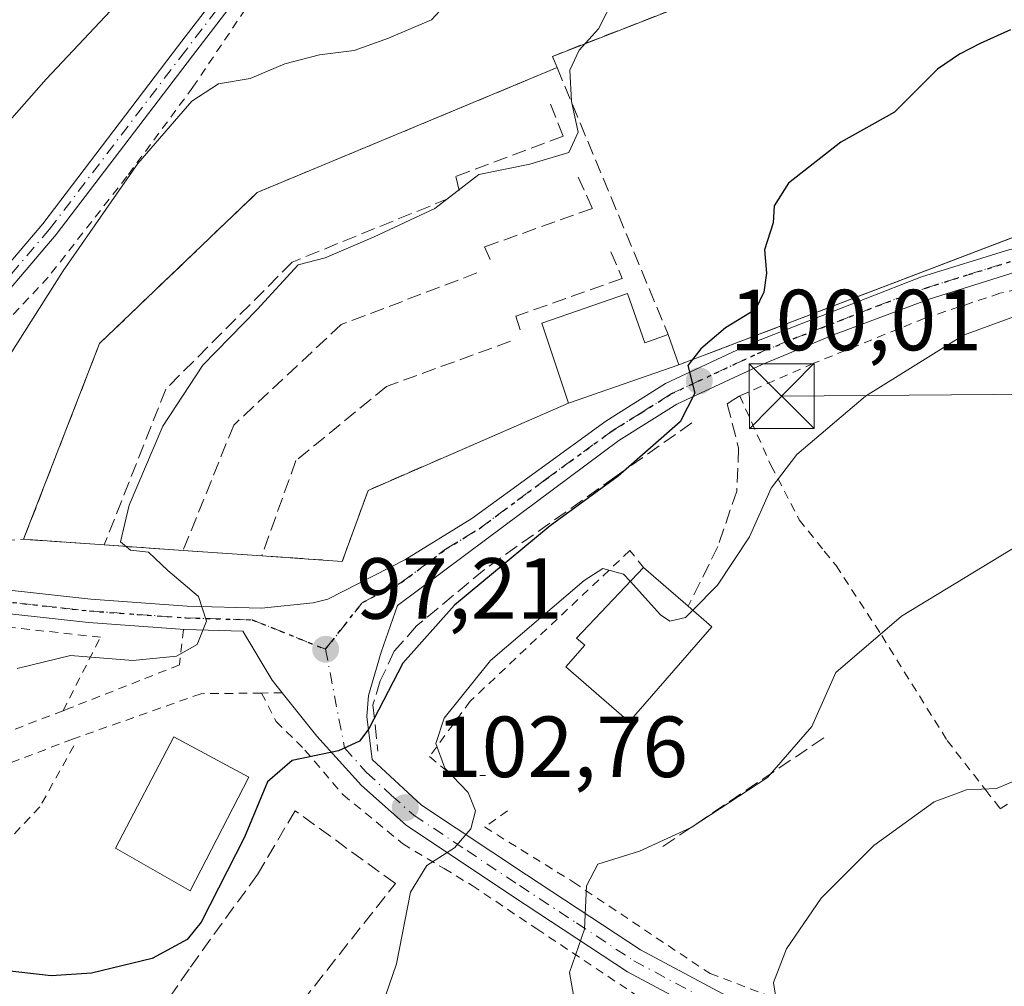
# Model space of a CAD drawing. Units: metres. Extents: x 603161 to 606604, y 4787052 to 4789417.
# Drawn here: x 605550 to 605664, y 4789007 to 4789119 of the extents above; entities that cross this region are included whole.
import ezdxf

# ---------------------------------------------------------------- set-up
doc = ezdxf.new("R2010")
doc.units = ezdxf.units.M
doc.header["$MEASUREMENT"] = 0
for name, pattern in [('DGN Style 2', [1.6480167562047852, 0.988810053722871, -0.6592067024819142]), ('DGN Style 3', [2.307223458686699, 1.648016756204785, -0.6592067024819142]), ('DGN Style 4', [2.6384748266838614, 1.318413404963828, -0.6592067024819142, 0.001648016756204785, -0.6592067024819142]), ('DGN Style 5', [1.1536117293433497, 0.4944050268614355, -0.6592067024819142])]:
    doc.linetypes.add(name, pattern=pattern)
for name, color, linetype, lineweight in [('Alambrada', 7, 'DGN Style 2', 0), ('Cementerio Cxs', 135, 'Continuous', 0), ('Curva de nivel maestra', 30, 'Continuous', 30), ('Curva de nivel normal', 30, 'Continuous', 0), ('Edificación Cxs', 1, 'Continuous', 13), ('Edificación religiosa Cxs', 192, 'Continuous', 13), ('Instalación de seguridad ciudadana CxS', 111, 'Continuous', 0), ('Muro lineal', 1, 'DGN Style 3', 13), ('Núcleo urbano CxS', 7, 'Continuous', 0), ('Obra de contención lineal', 1, 'DGN Style 3', 13), ('Pista pavimentada Cxs', 135, 'Continuous', 0), ('Pista pavimentada eje', 135, 'DGN Style 4', 0), ('Prado CxS', 92, 'Continuous', 0), ('Punto de cota en terreno', 7, 'Continuous', 0), ('Ruta', 7, 'DGN Style 5', 30), ('Rótulo de punto de cota en terreno', 7, 'Continuous', 0), ('Suelo desnudo CxS', 253, 'Continuous', 0), ('Tendido', 6, 'Continuous', 0), ('Torre de tendido puntual', 7, 'Continuous', 0)]:
    doc.layers.add(name, color=color, linetype=linetype, lineweight=lineweight)
doc.styles.add('Style-Arial', font='txt')

# ---------------------------------------------------------------- blocks, each defined once
blk = doc.blocks.new('*U26')
at = {"layer": 'Prado CxS', "color": 92, "linetype": 'Continuous', "lineweight": 0}
blk.add_polyline3d([(605590.0100999996, 4789064.690099999, 98.64410000000498), (605613.1700999998, 4789074.7601, 98.63000000000466), (605625.9401000004, 4789079.210100001, 99.44700000000012), (605689.0100999996, 4789103.280099999, 102.5372999999963), (605687.5000999998, 4789107.120100001, 102.3632000000071), (605675.0701000001, 4789138.790100001, 97.52499999999418), (605648.1201, 4789129.1501, 97.84709999999905), (605638.2200999996, 4789125.390100001, 96.71790000000328), (605611.3201000001, 4789114.880100001, 92.3130999999994), (605611.8601000002, 4789113.5801, 92.7621000000072), (605577.2100999998, 4789099.140100001, 91.6417999999976), (605558.9901000002, 4789081.690099999, 91.7551999999996), (605550.2100999998, 4789059.040100001, 92.17949999999837), (605559.5301000001, 4789058.380100001, 94.14280000000144), (605568.6501000002, 4789057.7501, 95.87420000000566), (605577.7301000003, 4789057.130100001, 97.4606000000058), (605587.0301000001, 4789056.4801, 98.49640000000363)], close=True, dxfattribs=at)
blk = doc.blocks.new('5PATER')
at = {"layer": 'Suelo desnudo CxS', "linetype": 'Continuous', "lineweight": 0}
h = blk.add_hatch(color=51, dxfattribs=at)
edge = h.paths.add_edge_path()
edge.add_ellipse((0, 0), major_axis=(-0.1095731443231308, -0.1110710700762829), ratio=0.9994222409660322, start_angle=0, end_angle=360)
blk = doc.blocks.new('*U39')
at = {"layer": 'Pista pavimentada Cxs', "color": 135, "linetype": 'Continuous', "lineweight": 0}
for points in [[(605633.5701000001, 4789001.780099999, 117.1687999999995), (605619.9801000003, 4789009.030099999, 112.5439000000042), (605606.7100999998, 4789017.780099999, 111.2641000000003), (605594.4001000002, 4789025.970100001, 107.176999999996), (605589.2401000002, 4789030.550100001, 105.5969999999943), (605584.1101000002, 4789036.2601, 103.9104999999981), (605580.1001000004, 4789041.290100001, 99.5734999999986), (605578.9200999998, 4789042.7601, 97.85749999999825), (605575.5301000001, 4789048.4001, 95.90730000000622), (605568.8251, 4789048.595100001, 94.79330000000482), (605557.7101999996, 4789049.4001, 93.6704000000027), (605530.7301000003, 4789052.370100001, 87.94830000000366)], [(605531.0401, 4789055.0701, 88.14489999999932), (605557.9600999998, 4789052.110099999, 92.81329999999434), (605569.0900999998, 4789051.300100001, 94.9832000000024), (605577.7100999998, 4789051.0601, 96.53680000000168), (605583.6601, 4789051.700099999, 97.5228999999963), (605585.3501000004, 4789052.100099999, 97.7378999999928), (605594.2500999998, 4789056.670100001, 98.38000000000466), (605602.0001999997, 4789061.4301, 98.61569999999483), (605617.4802000001, 4789072.700099999, 99.80950000000303), (605624.3701, 4789077.040100001, 101.1269999999931), (605634.4501999998, 4789081.7501, 100.8686000000016), (605653.9801000003, 4789089.370100001, 101.9290999999939), (605664.1700999998, 4789092.5601, 102.7152999999962), (605667.3201000001, 4789093.0601, 102.9658000000054), (605669.7701000003, 4789092.940099999, 103.4106000000029), (605674.7301000003, 4789091.5701, 104.4550000000017), (605685.8502000002, 4789085.700099999, 105.758600000001), (605702.6101000002, 4789077.050100001, 106.3448000000062), (605708.5000999998, 4789074.970100001, 106.3246999999974), (605714.6401000004, 4789074.1501, 106.4839999999967), (605719.2200999996, 4789074.4301, 106.7051999999967), (605722.6002000002, 4789075.170100001, 106.8987999999954)], [(605664.8000999996, 4789089.9101, 103.4351000000024), (605654.8601000002, 4789086.790100001, 102.4848000000056), (605643.8201000001, 4789082.670100001, 101.5222999999969), (605635.5500999996, 4789079.2601, 101.1486000000004), (605625.6801000005, 4789074.6501, 100.5678999999946), (605619.0100999996, 4789070.460100001, 100.1855999999971), (605603.7200999996, 4789059.090100001, 98.97620000000461), (605593.4101, 4789051.380100001, 98.4033999999956), (605591.5401, 4789045.9801, 98.84500000000116), (605590.0801999997, 4789040.960100001, 100.0326000000059), (605589.8701, 4789038.530099999, 100.7649999999994), (605590.4700999996, 4789033.5801, 103.1573999999964), (605596.2001, 4789028.300100001, 105.3999999999942), (605608.3300999999, 4789020.2301, 112.4701000000059), (605621.4801000003, 4789011.5601, 113.0832999999984), (605634.9901999999, 4789004.350099999, 115.8977000000014)]]:
    blk.add_polyline3d(points, dxfattribs=at)
blk = doc.blocks.new('5TTEND')
at = {"layer": 'Instalación de seguridad ciudadana CxS', "color": 7, "linetype": 'Continuous', "lineweight": 0}
for p, q in [((-0.375, 0.3754), (0.375, -0.3746)), ((0.3720000000000001, 0.3784000000000001), (-0.3720000000000001, -0.3776))]:
    blk.add_line(p, q, dxfattribs=at)
at = {"layer": 'Instalación de seguridad ciudadana CxS', "color": 7, "linetype": 'Continuous', "lineweight": 0, "flags": 128}
blk.add_lwpolyline([(-0.375, -0.3746), (0.375, -0.3746), (0.375, 0.3754), (-0.375, 0.3754), (-0.3720000000000001, -0.3776)], dxfattribs=at)

msp = doc.modelspace()

# ---------------------------------------------------------------- linework, layer by layer
at = {"layer": 'Alambrada', "color": 7, "linetype": 'DGN Style 2', "lineweight": 0, "extrusion": (-0.09024108736022828, -0.001128013649197299, 0.9959193108566834), "elevation": -59951.14348704257, "flags": 128}
msp.add_lwpolyline([(-4781098.029733105, 662684.8695356898), (-4781098.029733104, 662682.459513646)], dxfattribs=at)
at = {"layer": 'Alambrada', "color": 7, "linetype": 'DGN Style 2', "lineweight": 0}
for points in [[(605599.4301000005, 4789185.550100001, 68.03489999999874), (605606.1001000004, 4789162.960100001, 78.26390000000538), (605605.3601000002, 4789150.050100001, 85.55939999999828), (605604.8201000001, 4789138.270099999, 89.48639999999432), (605605.3201000001, 4789131.4101, 90.18189999999595), (605592.5500999996, 4789137.550100001, 87.3076000000001), (605587.3701, 4789133.210100001, 88.04300000000512), (605581.4001000002, 4789127.600099999, 88.4036999999953), (605575.8201000001, 4789120.3101, 88.92290000000503), (605569.7600999996, 4789111.300100001, 89.58640000000014), (605562.1300999997, 4789100.970100001, 90.04240000000573), (605553.0601000005, 4789089.350099999, 89.76600000000326), (605542.3501000004, 4789077.960100001, 88.6710000000021), (605532.7801000001, 4789069.0001, 87.99020000000019), (605528.7801000001, 4789065.050100001, 87.56449999999313), (605526.8101000005, 4789060.850099999, 87.27150000000256), (605526.8201000001, 4789057.880100001, 87.19670000000042), (605550.2100999998, 4789059.040100001, 93.81130000000121)], [(605683.8501000004, 4789081.860099999, 106.5872999999992), (605673.8201000001, 4789086.890100001, 105.2799999999988), (605668.2801000001, 4789088.6601, 104.3288999999932), (605663.0301000001, 4789087.4801, 103.6689999999944), (605654.3601000002, 4789084.590100001, 103.1331000000064), (605641.5100999996, 4789079.390100001, 102.1187999999966), (605632.9600999998, 4789075.620100001, 100.9962999999989), (605636.6001000004, 4789067.540100001, 104.1416999999929), (605639.8501000004, 4789061.300100001, 106.7780000000057), (605642.7401000002, 4789057.670100001, 108.0739000000031), (605644.1001000004, 4789056.0001, 108.4383999999991), (605649.3701, 4789047.9101, 111.463499999998), (605656.9401000004, 4789035.7601, 113.5041000000056), (605661.3901000004, 4789030.040100001, 115.1848000000027), (605663.0800999999, 4789027.880100001, 116.1049999999959), (605677.5800999999, 4789036.610099999, 115.8742999999959), (605689.7801000001, 4789043.140100001, 114.8978999999963)], [(605621.8400999998, 4789055.790100001, 106.4766999999993), (605620.2600999996, 4789057.7301, 104.4263999999966), (605601.8300999999, 4789040.3201, 110.1373000000021), (605597.1001000004, 4789033.9001, 105.4841000000015), (605599.6401000004, 4789031.8201, 106.5580000000045), (605603.5701000001, 4789031.710100001, 107.9127000000008)], [(605554.7600999996, 4789039.210100001, 96.37790000000678), (605559.1001000004, 4789047.710100001, 94.21829999999318), (605532.8201000001, 4789050.5801, 89.20200000000477), (605531.6601, 4789048.790100001, 89.90660000000207), (605522.9801000003, 4789044.7501, 92.19580000000133), (605511.6901000004, 4789040.520099999, 94.99839999999676), (605504.3501000004, 4789037.1501, 94.53620000000228), (605499.4801000003, 4789033.4001, 96.13450000000012), (605491.3400999998, 4789024.550100001, 106.0237000000052)], [(605568.7001, 4789048.600099999, 94.7728000000061), (605568.2200999996, 4789044.5101, 95.31870000000345), (605555.5100999996, 4789039.5001, 96.36749999999302), (605554.7600999996, 4789039.210100001, 96.37790000000678)], [(605577.7001, 4789041.2601, 99.35599999999977), (605570.7100999998, 4789041.1801, 96.86650000000373), (605555.8501000004, 4789035.920100001, 96.89109999999346), (605530.1901000004, 4789026.120100001, 97.38880000000063), (605523.4200999998, 4789016.470100001, 100.8188999999984)], [(605577.7001, 4789041.2601, 99.35599999999977), (605579.3901000004, 4789037.960100001, 103.6399999999994), (605582.7200999996, 4789034.670100001, 105.2121000000043), (605587.1201, 4789029.4901, 106.5951000000059), (605594.0100999996, 4789023.840100001, 108.4710999999952), (605598.8000999996, 4789020.960100001, 110.0518000000011)], [(605554.7600999996, 4789039.210100001, 96.37790000000678), (605529.4600999998, 4789029.540100001, 98.2835999999952), (605515.5000999998, 4789027.1501, 101.3359999999957), (605512.8901000004, 4789030.0601, 98.73540000000503), (605491.3400999998, 4789024.550100001, 106.0237000000052)], [(605556.0100999996, 4789035.140100001, 97.05659999999625), (605552.0800999999, 4789028.100099999, 97.67170000000624), (605546.2401000002, 4789021.880100001, 98.23119999999471), (605530.4600999998, 4789006.8101, 101.6515000000072), (605513.3300999999, 4788992.420100001, 109.2250000000058)], [(605606.1201, 4789027.630100001, 108.7272999999986), (605603.4801000003, 4789025.770099999, 108.6564999999973), (605613.7401000002, 4789019.390100001, 114.0485999999946), (605629.5301000001, 4789008.8101, 113.7915000000066), (605639.1201, 4789005.210100001, 115.9722000000038), (605649.7801000001, 4788999.4001, 118.9945000000007), (605662.5100999996, 4788991.860099999, 126.4661000000051), (605669.9301000005, 4788993.120100001, 126.4481999999989), (605686.2301000003, 4788999.2601, 125.813599999994), (605696.7301000003, 4789008.590100001, 126.8160000000062), (605700.5701000001, 4789007.360099999, 128.0960999999952), (605707.3000999996, 4789003.9801, 128.5377000000008), (605709.1801000005, 4789002.5601, 128.725099999996)], [(605598.8000999996, 4789020.960100001, 110.0518000000011), (605602.0301000001, 4789019.0101, 109.6190999999963), (605609.5000999998, 4789013.9901, 111.6263999999937), (605622.7701000003, 4789005.140100001, 113.0883999999933), (605649.3501000004, 4788989.800100001, 128.4201999999932), (605660.6501000002, 4788983.100099999, 120.679999999993), (605663.5100999996, 4788981.460100001, 121.178899999999)]]:
    msp.add_polyline3d(points, dxfattribs=at)
at = {"layer": 'Cementerio Cxs', "color": 135, "linetype": 'Continuous', "lineweight": 0, "extrusion": (-0.343645380933788, 0.4698866102348632, 0.813089432771612), "elevation": 2042302.648793083, "flags": 128}
msp.add_lwpolyline([(-3315919.996814371, -2852376.04162897), (-3315920.328350816, -2852377.724217404), (-3315948.245512434, -2852368.627933041)], dxfattribs=at)
at = {"layer": 'Cementerio Cxs', "color": 135, "linetype": 'Continuous', "lineweight": 0, "extrusion": (-0.04042546248673493, -0.01542790711793642, 0.9990634422621489), "elevation": -98267.48614846473, "flags": 128}
msp.add_lwpolyline([(-4258374.99854514, 2271313.020091267), (-4258374.99854514, 2271265.801931527)], dxfattribs=at)
at = {"layer": 'Cementerio Cxs', "color": 135, "linetype": 'Continuous', "lineweight": 0, "extrusion": (-0.07092686658898653, -0.02471609682185381, 0.9971752574917615), "elevation": -161221.9941957245, "flags": 128}
msp.add_lwpolyline([(-4323070.866967737, 2141758.207140641), (-4323070.866967737, 2141744.645689908)], dxfattribs=at)
at = {"layer": 'Cementerio Cxs', "color": 135, "linetype": 'Continuous', "lineweight": 0, "extrusion": (-0.02870214521151611, -0.0124797323954567, 0.9995101015695613), "elevation": -77049.0498540914, "flags": 128}
msp.add_lwpolyline([(-4150404.357893011, 2463779.91904275), (-4150404.357893011, 2463754.652150091)], dxfattribs=at)
at = {"layer": 'Cementerio Cxs', "color": 135, "linetype": 'Continuous', "lineweight": 0, "extrusion": (-0.1127978449626544, 0.01917405510934414, 0.9934329377378449), "elevation": 23614.86903319134, "flags": 128}
msp.add_lwpolyline([(-4822824.377680943, -204174.523628394), (-4822815.784391115, -204176.0959623064), (-4822814.866685508, -204185.4346993016)], dxfattribs=at)
at = {"layer": 'Cementerio Cxs', "color": 135, "linetype": 'Continuous', "lineweight": 0, "extrusion": (-0.08610028183547085, 0.006097230258547888, 0.9962678180344013), "elevation": -22844.58688671057, "flags": 128}
msp.add_lwpolyline([(-4819871.05253309, 264771.0015421003), (-4819871.05253309, 264761.6232005488)], dxfattribs=at)
at = {"layer": 'Cementerio Cxs', "color": 135, "linetype": 'Continuous', "lineweight": 0, "extrusion": (-0.1805548799481196, 0.01247254106402175, 0.9834858265609762), "elevation": -49511.94273915268, "flags": 128}
msp.add_lwpolyline([(-4819404.619466212, 269583.409068602), (-4819404.619466211, 269574.1138314725)], dxfattribs=at)
at = {"layer": 'Cementerio Cxs', "color": 135, "linetype": 'Continuous', "lineweight": 0, "extrusion": (-0.1543614528786191, 0.01054009919228747, 0.9879582218769266), "elevation": -42904.16948409587, "flags": 128}
msp.add_lwpolyline([(-4819185.674592415, 274592.8953008307), (-4819185.674592416, 274583.683228312)], dxfattribs=at)
at = {"layer": 'Cementerio Cxs', "color": 135, "linetype": 'Continuous', "lineweight": 0}
msp.add_polyline3d([(605590.0100999996, 4789064.690099999, 98.976800000004), (605587.0301000001, 4789056.4801, 98.79690000000119), (605577.7301000003, 4789057.130100001, 97.72840000000724), (605568.6501000002, 4789057.7501, 96.30310000000463), (605559.5301000001, 4789058.380100001, 94.62080000000424), (605550.2100999998, 4789059.040100001, 93.81130000000121), (605558.9901000002, 4789081.690099999, 92.81600000000617), (605577.2100999998, 4789099.140100001, 93.74659999999858), (605611.8601000002, 4789113.5801, 95.95620000000054), (605611.3201000001, 4789114.880100001, 94.97669999999925), (605638.2200999996, 4789125.390100001, 100.2719999999972), (605648.1201, 4789129.1501, 100.781799999997), (605675.0701000001, 4789138.790100001, 100.7566999999981), (605687.5000999998, 4789107.120100001, 103.0524000000005), (605689.0100999996, 4789103.280099999, 103.6431000000011), (605625.9401000004, 4789079.210100001, 100.7862000000023), (605613.1700999998, 4789074.7601, 99.7676000000065)], close=True, dxfattribs=at)
msp.add_polyline3d([(605550.2100999998, 4789059.040100001, 93.81130000000121), (605558.9901000002, 4789081.690099999, 92.81600000000617), (605577.2100999998, 4789099.140100001, 93.74659999999858), (605611.8601000002, 4789113.5801, 95.95620000000054)], dxfattribs=at)
at = {"layer": 'Curva de nivel maestra', "color": 30, "linetype": 'Continuous', "lineweight": 30, "elevation": 100, "flags": 128}
msp.add_lwpolyline([(605664.2699999996, 4789117.960100001), (605660.7699999996, 4789116.370100001), (605658.3799999999, 4789115.130100001), (605655.8200000003, 4789113.4001), (605650.8600000005, 4789108.420100001), (605644.6299999999, 4789104.950099999), (605638.5899999999, 4789100.220100001), (605636.9600000001, 4789097.5801), (605636.8300000001, 4789095.620100001), (605635.8399999999, 4789092.520099999), (605636.0599999996, 4789089.790100001), (605635.7599999999, 4789087.620100001), (605634.7800000003, 4789085.620100001), (605631.3200000003, 4789083.4801), (605628.4699999997, 4789081.040100001), (605626.9800000006, 4789079.140100001), (605627.79, 4789075.950099999), (605626.0800000001, 4789072.620100001), (605618.9299999997, 4789066.340100001), (605611.0599999996, 4789060.610099999), (605599.9900000002, 4789051.420100001), (605594.0199999996, 4789044.720100001), (605590.0999999996, 4789037.110099999), (605589.04, 4789035.700099999), (605586.5800000001, 4789034.5701), (605581.2300000006, 4789033.470100001), (605578.4000000004, 4789031.0001), (605575.7199999997, 4789024.5801), (605570.7199999997, 4789014.7501), (605569.1100000005, 4789012.770099999), (605565.0599999996, 4789010.5601), (605558.04, 4789008.850099999), (605553.3899999997, 4789008.5601), (605538.3899999997, 4789010.2401)], dxfattribs=at)
at = {"layer": 'Curva de nivel normal', "color": 30, "linetype": 'Continuous', "lineweight": 0, "flags": 128}
for points, elevation in [([(605544.04, 4789102.289999999), (605552.8200000003, 4789112.24), (605568.3499999996, 4789128.77), (605577.4299999997, 4789136.91), (605582.3899999997, 4789139.4), (605586.4000000004, 4789139.970000001), (605589.0199999996, 4789139.529999999), (605593.0599999996, 4789138.66), (605599.3399999999, 4789142.32), (605605.54, 4789148.630000001), (605609.7199999997, 4789150.65), (605618.4100000003, 4789150.960000001), (605627.4800000006, 4789150.09), (605632.29, 4789150.350000001), (605635.5999999996, 4789151.710000001), (605638.4600000001, 4789153.939999999), (605642.4000000004, 4789159.609999999), (605649.5599999996, 4789172.609999999), (605655.3399999999, 4789182.279999999)], 85), ([(605547.8499999996, 4789079.130000001), (605554.7599999999, 4789090.08), (605563.3899999997, 4789102.49), (605569.6399999997, 4789109.699999999), (605572.7199999997, 4789111.710000001), (605576.3899999997, 4789112.32), (605580.3899999997, 4789114), (605584.3899999997, 4789115.060000001), (605588.3899999997, 4789115.539999999), (605592.3899999997, 4789116.970000001), (605597.3499999996, 4789119.109999999), (605604.8499999996, 4789127.25)], 90), ([(605618.54, 4789121.810000001), (605616.6500000004, 4789118.060000001), (605614.4100000003, 4789115.609999999), (605613.3399999999, 4789113.279999999), (605613.54, 4789109.66), (605614.2999999998, 4789106.109999999), (605613.2199999997, 4789103.76), (605608.7199999997, 4789102.430000001), (605602.8200000003, 4789101.220000001), (605597.7199999997, 4789097.300000001), (605590.7199999997, 4789094.02), (605585.0599999996, 4789091.600000001), (605581.9199999999, 4789090.77), (605577.1799999997, 4789085.600000001), (605570.9199999999, 4789079.16), (605566.2800000003, 4789072.119999999), (605562.3899999997, 4789062.970000001), (605561.4100000003, 4789058.75), (605562.5499999998, 4789057.779999999), (605564.6299999999, 4789057.529999999), (605566.8799999999, 4789055.439999999), (605570.4100000003, 4789052.430000001), (605571.3499999996, 4789049.560000001), (605570.2699999996, 4789046.880000001), (605567.8899999997, 4789045.51), (605562.8200000003, 4789045.02), (605555.6200000001, 4789045.609999999), (605549.4800000006, 4789044.109999999)], 95), ([(605722.04, 4789079.76), (605716.7000000002, 4789078.210000001), (605712.3899999997, 4789077.699999999), (605706.5599999996, 4789079.140000001), (605694.0800000001, 4789084.66), (605687.2599999999, 4789088.5), (605682.6200000001, 4789090.680000001), (605680.3200000003, 4789090.16), (605677.7100000001, 4789088.050000001), (605671.0499999998, 4789087.119999999), (605658.8300000001, 4789082.630000001), (605647.5, 4789075.58), (605639.5499999998, 4789068.850000001), (605636.6100000005, 4789064.939999999), (605634.0999999996, 4789059.310000001), (605630.3799999999, 4789053.720000001), (605627.5382000003, 4789050.831700001)], 105), ([(605614.54, 4789001.960000001), (605613.2800000003, 4789008.960000001), (605615.0099999999, 4789013.960000001), (605615.2599999999, 4789018.960000001), (605616.5800000001, 4789021.480000001), (605621.4000000004, 4789022.970000001), (605627.3399999999, 4789025.710000001), (605636.1900000004, 4789031.51), (605641.3099999996, 4789037.390000001), (605644.0899999999, 4789043.619999999), (605651.6600000003, 4789050.16), (605671.3799999999, 4789062.140000001), (605677, 4789065.08), (605678.9900000002, 4789065.850000001), (605681.0499999998, 4789065.51), (605686.3799999999, 4789061.26), (605693.7000000002, 4789056.02), (605705.6399999997, 4789046.539999999), (605716.5199999996, 4789040.210000001), (605727.4000000004, 4789037.720000001)], 110), ([(605620.3130999999, 4789054.176300001), (605619.5499999998, 4789055.02), (605617.1299999999, 4789055.65), (605614.9900000002, 4789054.279999999), (605604.1500000004, 4789045.01), (605598.79, 4789038.350000001), (605597.8399999999, 4789035.439999999), (605598.8899999997, 4789032.560000001), (605601.5899999999, 4789029.77), (605602.4199999999, 4789027.619999999), (605601.8799999999, 4789025.57), (605600, 4789023.34), (605596.8099999996, 4789021.310000001), (605594.9199999999, 4789018.220000001), (605593.29, 4789009.960000001), (605590.6900000004, 4789002.300000001), (605587.2100000001, 4788997.630000001), (605581.6100000005, 4788993.710000001), (605572.6900000004, 4788990), (605558.1799999997, 4788986.83), (605548.1399999997, 4788987.49)], 105), ([(605627.5382000003, 4789050.831700001), (605626.7100000001, 4789049.99), (605624.8899999997, 4789049.560000001), (605623.8099999996, 4789050.310000001), (605620.3130999999, 4789054.176300001)], 105), ([(605637.3399999999, 4789004.810000001), (605636.8499999996, 4789007.77), (605638.3600000005, 4789011.66), (605642.3700000001, 4789017.550000001), (605648.4500000002, 4789023.609999999), (605655.4199999999, 4789028.66), (605659.1600000003, 4789030.050000001), (605662.6500000004, 4789030.230000001), (605667.7199999997, 4789032.390000001), (605679.2800000003, 4789039.27), (605687.4800000006, 4789042.850000001), (605691.1299999999, 4789041.970000001), (605697.4800000006, 4789038), (605716.04, 4789029.180000001), (605733.7000000002, 4789021.75)], 115)]:
    msp.add_lwpolyline(points, dxfattribs=dict(at, elevation=elevation))
at = {"layer": 'Edificación Cxs', "color": 1, "linetype": 'Continuous', "lineweight": 13, "elevation": 108.9272000000056, "flags": 128}
msp.add_lwpolyline([(605629.7301000003, 4789048.9301), (605620.1700999998, 4789037.9301), (605612.8701, 4789044.270099999), (605615.0500999996, 4789046.790100001), (605614.1001000004, 4789047.610099999), (605621.8400999998, 4789055.790100001), (605627.0100999996, 4789051.290100001)], close=True, dxfattribs=at)
at = {"layer": 'Edificación Cxs', "color": 1, "linetype": 'Continuous', "lineweight": 13, "extrusion": (-0.2218496006178597, 0.1930992655316797, 0.9557695477241477), "elevation": 790507.9594943125, "flags": 128}
msp.add_lwpolyline([(-4009958.178649037, -2568494.842645314), (-4009958.178649038, -2568487.67133967)], dxfattribs=at)
at = {"layer": 'Edificación Cxs', "color": 1, "linetype": 'Continuous', "lineweight": 13, "extrusion": (-0.07126730939126248, 0.06183487140839908, 0.9955387583062936), "elevation": 253077.0646591149, "flags": 128}
msp.add_lwpolyline([(-4014177.706008205, -2669105.784769926), (-4014177.706008205, -2669102.167521565)], dxfattribs=at)
at = {"layer": 'Edificación Cxs', "color": 1, "linetype": 'Continuous', "lineweight": 13}
for points in [[(605629.7301000003, 4789048.9301, 108.9272000000055), (605620.1700999998, 4789037.9301, 107.6757999999973), (605612.8701, 4789044.270099999, 107.0329999999958), (605615.0500999996, 4789046.790100001, 108.6505000000034), (605614.1001000004, 4789047.610099999, 108.0163999999932), (605621.8400999998, 4789055.790100001, 106.4766999999993)], [(605576.2500999998, 4789031.520099999, 102.6587), (605569.4700999996, 4789018.4001, 101.1252999999997), (605560.8201000001, 4789023.3101, 99.72550000000047), (605567.5701000001, 4789036.190099999, 99.51619999999821), (605576.2500999998, 4789031.520099999, 102.6587)]]:
    msp.add_polyline3d(points, dxfattribs=at)
msp.add_3dface([(605576.2500999998, 4789031.520099999, 102.6587), (605569.4700999996, 4789018.4001, 102.6587), (605560.8201000001, 4789023.3101, 102.6587), (605567.5701000001, 4789036.190099999, 102.6587)], dxfattribs=at)
at = {"layer": 'Edificación religiosa Cxs', "color": 192, "linetype": 'Continuous', "lineweight": 13, "elevation": 101.752800000002, "flags": 128}
msp.add_lwpolyline([(605620.0100999996, 4789087.470100001), (605621.9901000002, 4789081.7601), (605624.7100999998, 4789082.710100001), (605625.9401000004, 4789079.210100001), (605613.1700999998, 4789074.7601), (605610.1001000004, 4789084.0101)], close=True, dxfattribs=at)
at = {"layer": 'Edificación religiosa Cxs', "color": 192, "linetype": 'Continuous', "lineweight": 13, "extrusion": (-0.07101707620108184, 0.06009799186170729, 0.9956629983393176), "elevation": 244904.2342159803, "flags": 128}
msp.add_lwpolyline([(-4046962.195327091, -2619947.191306614), (-4046967.273155695, -2619955.54638004), (-4046976.316049368, -2619950.193457659)], dxfattribs=at)
at = {"layer": 'Edificación religiosa Cxs', "color": 192, "linetype": 'Continuous', "lineweight": 13, "extrusion": (0.1150557573086106, 0.4004234735046845, 0.909078222474054), "elevation": 1987433.551245429, "flags": 128}
msp.add_lwpolyline([(740491.4894032401, -4336348.076008848), (740488.009522764, -4336342.640671495), (740485.6576529436, -4336344.471332479)], dxfattribs=at)
at = {"layer": 'Edificación religiosa Cxs', "color": 192, "linetype": 'Continuous', "lineweight": 13, "extrusion": (0.01819522412788272, -0.05177502798609861, 0.9984930046304655), "elevation": -236834.5760971281, "flags": 128}
msp.add_lwpolyline([(2159193.375746842, 4310903.368617454), (2159193.375746842, 4310899.653180035)], dxfattribs=at)
at = {"layer": 'Edificación religiosa Cxs', "color": 192, "linetype": 'Continuous', "lineweight": 13, "extrusion": (-0.07092686658898653, -0.02471609682185381, 0.9971752574917615), "elevation": -161221.9941957245, "flags": 128}
msp.add_lwpolyline([(-4323070.866967737, 2141758.207140641), (-4323070.866967737, 2141744.645689908)], dxfattribs=at)
at = {"layer": 'Muro lineal', "color": 1, "linetype": 'DGN Style 3', "lineweight": 13}
for points in [[(605675.0701000001, 4789138.790100001, 100.7566999999981), (605687.5000999998, 4789107.120100001, 103.0524000000005), (605689.0100999996, 4789103.280099999, 103.6431000000011), (605625.9401000004, 4789079.210100001, 100.7862000000023)], [(605613.1700999998, 4789074.7601, 99.7676000000065), (605590.0100999996, 4789064.690099999, 98.976800000004), (605587.0301000001, 4789056.4801, 98.79690000000119), (605577.7301000003, 4789057.130100001, 97.72840000000724), (605568.6501000002, 4789057.7501, 96.30310000000463), (605559.5301000001, 4789058.380100001, 94.62080000000424), (605550.2100999998, 4789059.040100001, 93.81130000000121), (605558.9901000002, 4789081.690099999, 92.81600000000617), (605577.2100999998, 4789099.140100001, 93.74659999999858), (605611.8601000002, 4789113.5801, 95.95620000000054), (605624.7100999998, 4789082.710100001, 100.9900999999954)], [(605579.5240000002, 4789001.927400001, 102.6420000000071), (605593.1765000002, 4789019.2312, 109.5537999999942), (605581.5877, 4789027.645, 103.368100000007), (605577.2220999999, 4789020.2631, 101.7554999999993), (605569.3201000001, 4789009.3301, 101.1668999999965), (605564.6808000002, 4789002.5624, 101.6609000000026), (605566.9033000004, 4789000.3399, 102.1901999999973), (605571.1895000003, 4788995.2599, 103.2767000000022), (605573.6502, 4788994.863, 103.5843000000023), (605579.5240000002, 4789001.927400001, 102.6420000000071)]]:
    msp.add_polyline3d(points, dxfattribs=at)
at = {"layer": 'Núcleo urbano CxS', "color": 7, "linetype": 'Continuous', "lineweight": 0}
msp.add_polyline3d([(605590.0100999996, 4789064.690099999, 98.64410000000498), (605587.0301000001, 4789056.4801, 98.49640000000363), (605577.7301000003, 4789057.130100001, 97.4606000000058), (605568.6501000002, 4789057.7501, 95.87420000000566), (605559.5301000001, 4789058.380100001, 94.14280000000144), (605550.2100999998, 4789059.040100001, 92.17949999999837), (605558.9901000002, 4789081.690099999, 91.7551999999996), (605577.2100999998, 4789099.140100001, 91.6417999999976), (605611.8601000002, 4789113.5801, 92.7621000000072), (605611.3201000001, 4789114.880100001, 92.3130999999994), (605638.2200999996, 4789125.390100001, 96.71790000000328), (605648.1201, 4789129.1501, 97.84709999999905), (605675.0701000001, 4789138.790100001, 97.52499999999418), (605687.5000999998, 4789107.120100001, 102.3632000000071), (605689.0100999996, 4789103.280099999, 102.5372999999963), (605625.9401000004, 4789079.210100001, 99.44700000000012), (605613.1700999998, 4789074.7601, 98.63000000000466)], close=True, dxfattribs=at)
msp.add_polyline3d([(605587.0301000001, 4789056.4801, 98.49640000000363), (605590.0100999996, 4789064.690099999, 98.64410000000498), (605613.1700999998, 4789074.7601, 98.63000000000466), (605625.9401000004, 4789079.210100001, 99.44700000000012), (605689.0100999996, 4789103.280099999, 102.5372999999963), (605687.5000999998, 4789107.120100001, 102.3632000000071), (605675.0701000001, 4789138.790100001, 97.52499999999418), (605648.1201, 4789129.1501, 97.84709999999905), (605638.2200999996, 4789125.390100001, 96.71790000000328), (605611.3201000001, 4789114.880100001, 92.3130999999994), (605611.8601000002, 4789113.5801, 92.7621000000072), (605577.2100999998, 4789099.140100001, 91.6417999999976), (605558.9901000002, 4789081.690099999, 91.7551999999996), (605550.2100999998, 4789059.040100001, 92.17949999999837), (605559.5301000001, 4789058.380100001, 94.14280000000144), (605568.6501000002, 4789057.7501, 95.87420000000566), (605577.7301000003, 4789057.130100001, 97.4606000000058), (605587.0301000001, 4789056.4801, 98.49640000000363)], dxfattribs=at)
at = {"layer": 'Obra de contención lineal', "color": 1, "linetype": 'DGN Style 3', "lineweight": 13, "extrusion": (-0.343645380933788, 0.4698866102348632, 0.813089432771612), "elevation": 2042302.648793083, "flags": 128}
msp.add_lwpolyline([(-3315948.245512434, -2852368.627933041), (-3315920.328350816, -2852377.724217404), (-3315919.996814371, -2852376.04162897)], dxfattribs=at)
at = {"layer": 'Obra de contención lineal', "color": 1, "linetype": 'DGN Style 3', "lineweight": 13, "extrusion": (-0.1127237533420352, -0.07611819765149008, 0.9907065031677005), "elevation": -432690.4854874004, "flags": 128}
msp.add_lwpolyline([(-3629970.432694355, 3152421.78951696), (-3629970.432694354, 3152398.648292149)], dxfattribs=at)
at = {"layer": 'Obra de contención lineal', "color": 1, "linetype": 'DGN Style 3', "lineweight": 13}
for points in [[(605611.1001000004, 4789109.340100001, 95.28539999999339), (605612.5601000005, 4789105.640100001, 95.38180000000284), (605600.1401000004, 4789100.9801, 94.55389999999898), (605600.6401000004, 4789099.0601, 94.98110000000452)], [(605614.3000999996, 4789100.920100001, 96.36440000000584), (605615.9401000004, 4789097.290100001, 96.86520000000019), (605603.4600999998, 4789092.840100001, 96.0335999999952), (605604.1401000004, 4789091.380100001, 96.35950000000594)], [(605599.3101000005, 4789098.440099999, 94.98540000000503), (605581.2500999998, 4789091.090100001, 95.1756000000023), (605566.6401000004, 4789076.4001, 94.76910000000498), (605559.5301000001, 4789058.380100001, 94.62080000000424)], [(605618.0701000001, 4789092.290100001, 97.8125), (605619.3901000004, 4789089.210100001, 98.99920000000566), (605607.1001000004, 4789084.8201, 97.68919999999343), (605607.7801000001, 4789082.710100001, 98.35060000000522)], [(605602.6001000004, 4789089.8301, 96.55329999999958), (605586.9200999998, 4789083.870100001, 96.60129999999481), (605574.4901000002, 4789072.2501, 96.24219999999332), (605568.6501000002, 4789057.7501, 96.30310000000463)], [(605606.4901000002, 4789081.940099999, 98.19569999999658), (605592.1401000004, 4789076.700099999, 97.84880000000703), (605581.6700999998, 4789068.130100001, 98.0338999999949), (605577.7301000003, 4789057.130100001, 97.72840000000724)], [(605632.9600999998, 4789075.620100001, 100.9962999999989), (605632.3000999996, 4789075.210100001, 100.9018999999971), (605631.5301000001, 4789074.710100001, 100.8804999999993), (605632.8400999998, 4789069.5601, 102.2014999999956), (605632.6201, 4789064.610099999, 103.2746999999945), (605630.4401000004, 4789058.210100001, 104.3248000000021), (605627.0100999996, 4789051.290100001, 108.5859000000055)], [(605627.4200999998, 4789072.5001, 100.5019999999931), (605618.5500999996, 4789066.2301, 100.9162000000069), (605603.4200999998, 4789055.5101, 99.87059999999474), (605595.6201, 4789049.0101, 100.0356000000029), (605593.0301000001, 4789046.0801, 99.51390000000538), (605591.4200999998, 4789042.6601, 99.90720000000147), (605590.5701000001, 4789039.9001, 100.4625999999989), (605591.1501000002, 4789034.550100001, 102.4415000000008)]]:
    msp.add_polyline3d(points, dxfattribs=at)
at = {"layer": 'Pista pavimentada Cxs', "color": 135, "linetype": 'Continuous', "lineweight": 0}
msp.add_polyline3d([(605522.5921, 4789056.2589, 86.37170000000333), (605520.8771000003, 4789056.3507, 86.15660000000207), (605518.7821000004, 4789056.735300001, 85.82889999999315), (605522.1503, 4789061.7095, 86.21129999999539), (605527.0302999998, 4789069.6801, 86.44210000000021), (605538.8384999996, 4789079.5735, 87.46809999999823), (605552.4187000003, 4789095.522299999, 89.13310000000638), (605568.1193000004, 4789116.1391, 88.72530000000552), (605580.0698999995, 4789131.754699999, 89.40600000000268), (605594.5674999999, 4789145.933700001, 84.50890000000072), (605595.9659000002, 4789144.503699999, 84.52090000000317), (605581.5708999997, 4789130.425100001, 88.53459999999905), (605569.7089000001, 4789114.9255, 89.04110000000219), (605553.9769000001, 4789094.267300001, 89.44289999999455), (605540.2521000003, 4789078.148700001, 88.08160000000498), (605528.5652999999, 4789068.356899999, 86.99330000000191), (605523.9200999998, 4789060.770099999, 86.57580000000598)], close=True, dxfattribs=at)
for points in [[(605518.7821000004, 4789056.735300001, 85.82889999999315), (605522.1503, 4789061.7095, 86.21129999999539), (605527.0302999998, 4789069.6801, 86.44210000000021), (605538.8384999996, 4789079.5735, 87.46809999999823), (605552.4187000003, 4789095.522299999, 89.13310000000638), (605568.1193000004, 4789116.1391, 88.72530000000552), (605580.0698999995, 4789131.754699999, 89.40600000000268), (605594.5674999999, 4789145.933700001, 84.50890000000072), (605595.9659000002, 4789144.503699999, 84.52090000000317), (605581.5708999997, 4789130.425100001, 88.53459999999905), (605569.7089000001, 4789114.9255, 89.04110000000219), (605553.9769000001, 4789094.267300001, 89.44289999999455), (605540.2521000003, 4789078.148700001, 88.08160000000498), (605528.5652999999, 4789068.356899999, 86.99330000000191), (605523.9200999998, 4789060.770099999, 86.57580000000598), (605522.5921, 4789056.2589, 86.37170000000333)], [(605531.0401, 4789055.0701, 88.14489999999932), (605557.9600999998, 4789052.110099999, 92.81329999999434), (605569.0900999998, 4789051.300100001, 94.9832000000024), (605577.7100999998, 4789051.0601, 96.53680000000168), (605583.6601, 4789051.700099999, 97.5228999999963), (605585.3501000004, 4789052.100099999, 97.7378999999928), (605594.2500999998, 4789056.670100001, 98.38000000000466), (605602.0001999997, 4789061.4301, 98.61569999999483), (605617.4802000001, 4789072.700099999, 99.80950000000303), (605624.3701, 4789077.040100001, 101.1269999999931), (605634.4501999998, 4789081.7501, 100.8686000000016), (605653.9801000003, 4789089.370100001, 101.9290999999939), (605664.1700999998, 4789092.5601, 102.7152999999962), (605667.3201000001, 4789093.0601, 102.9658000000054), (605669.7701000003, 4789092.940099999, 103.4106000000029), (605674.7301000003, 4789091.5701, 104.4550000000017), (605685.8502000002, 4789085.700099999, 105.758600000001), (605702.6101000002, 4789077.050100001, 106.3448000000062), (605708.5000999998, 4789074.970100001, 106.3246999999974), (605714.6401000004, 4789074.1501, 106.4839999999967), (605719.2200999996, 4789074.4301, 106.7051999999967), (605722.6002000002, 4789075.170100001, 106.8987999999954)], [(605664.8000999996, 4789089.9101, 103.4351000000024), (605654.8601000002, 4789086.790100001, 102.4848000000056), (605643.8201000001, 4789082.670100001, 101.5222999999969), (605635.5500999996, 4789079.2601, 101.1486000000004), (605625.6801000005, 4789074.6501, 100.5678999999946), (605619.0100999996, 4789070.460100001, 100.1855999999971), (605603.7200999996, 4789059.090100001, 98.97620000000461), (605593.4101, 4789051.380100001, 98.4033999999956), (605591.5401, 4789045.9801, 98.84500000000116), (605590.0801999997, 4789040.960100001, 100.0326000000059), (605589.8701, 4789038.530099999, 100.7649999999994), (605590.4700999996, 4789033.5801, 103.1573999999964), (605596.2001, 4789028.300100001, 105.3999999999942), (605608.3300999999, 4789020.2301, 112.4701000000059), (605621.4801000003, 4789011.5601, 113.0832999999984), (605634.9901999999, 4789004.350099999, 115.8977000000014)], [(605580.1001000004, 4789041.290100001, 99.5734999999986), (605578.9200999998, 4789042.7601, 97.85749999999825), (605575.5301000001, 4789048.4001, 95.90730000000622), (605568.8251, 4789048.595100001, 94.79330000000482), (605557.7101999996, 4789049.4001, 93.6704000000027), (605530.7301000003, 4789052.370100001, 87.94830000000366), (605506.2801000001, 4789055.3101, 84.94439999999304), (605492.4801000003, 4789057.0701, 85.05879999999888), (605483.5701000001, 4789057.4001, 81.98990000000049), (605477.1501000002, 4789057.090100001, 87.52400000000489)], [(605712.2701000003, 4788918.460100001, 136.7241999999969), (605712.2202000003, 4788921.050100001, 136.2189999999973), (605711.8602, 4788925.9901, 135.4253999999928), (605711.1902000001, 4788929.350099999, 134.9361999999965), (605705.2200999996, 4788943.600099999, 133.5103999999992), (605701.8800999997, 4788951.960100001, 131.1374000000069), (605699.3800999997, 4788958.970100001, 133.204700000002), (605698.0100999996, 4788962.370100001, 133.200800000006), (605696.5701000001, 4788964.270099999, 131.6296000000002), (605694.4302000003, 4788965.940099999, 129.9532000000036), (605690.4401000004, 4788967.9101, 129.5963000000047), (605678.7500999998, 4788973.670100001, 128.627800000002), (605671.0500999996, 4788978.620100001, 123.7505999999994), (605661.4501, 4788985.0001, 121.0944000000018), (605655.0701000001, 4788988.7501, 123.1940000000031), (605644.1700999998, 4788995.6501, 121.5276000000013), (605633.5701000001, 4789001.780099999, 117.1687999999995), (605619.9801000003, 4789009.030099999, 112.5439000000042), (605606.7100999998, 4789017.780099999, 111.2641000000003), (605594.4001000002, 4789025.970100001, 107.176999999996), (605589.2401000002, 4789030.550100001, 105.5969999999943), (605584.1101000002, 4789036.2601, 103.9104999999981), (605580.1001000004, 4789041.290100001, 99.5734999999986)]]:
    msp.add_polyline3d(points, dxfattribs=at)
at = {"layer": 'Pista pavimentada eje', "color": 135, "linetype": 'DGN Style 4', "lineweight": 0}
for points in [[(605595.2666999997, 4789145.218699999, 84.48949999999604), (605580.8202999998, 4789131.0899, 88.90570000000298), (605568.9140999997, 4789115.532299999, 88.87739999999758), (605553.1977000004, 4789094.894900001, 89.27169999999751), (605539.5453000005, 4789078.861099999, 87.77139999999781), (605527.7977, 4789069.0185, 86.70470000000205), (605523.0352999996, 4789061.239700001, 86.37570000000414), (605520.8771000003, 4789056.3507, 86.15660000000207), (605520.3695, 4789055.147700001, 86.35030000000552)], [(605585.1001000004, 4789046.3201, 97.65609999999288), (605589.3800999997, 4789051.7401, 98.01850000000559), (605593.8300999999, 4789054.020099999, 98.2954000000027), (605598.9801000003, 4789057.880100001, 98.45889999999781), (605602.8601000002, 4789060.2601, 98.72329999999783), (605610.5000999998, 4789065.940099999, 99.26829999999609), (605618.2401000002, 4789071.5801, 99.82690000000002), (605621.5800999999, 4789073.670100001, 100.3966999999975), (605625.0201000003, 4789075.840100001, 100.7915999999968), (605630.0601000005, 4789078.200099999, 100.5323999999964), (605635.0000999998, 4789080.5001, 100.9930000000022), (605639.1300999997, 4789082.210100001, 101.2376999999979), (605648.9001000002, 4789086.020099999, 101.7272999999986), (605654.4200999998, 4789088.0801, 102.1141999999963), (605659.3901000004, 4789089.640100001, 102.667100000006), (605664.4801000003, 4789091.2301, 103.0666000000056)], [(605520.3695, 4789055.147700001, 86.35030000000552), (605530.8800999997, 4789053.720100001, 88.00310000000172), (605544.3400999998, 4789052.2401, 90.79090000000724), (605557.8300999999, 4789050.7501, 93.23489999999583), (605563.3300999999, 4789050.350099999, 94.01230000000214), (605568.9550999999, 4789049.9451, 94.88610000000335), (605576.6201, 4789049.7301, 96.21980000000622), (605585.1001000004, 4789046.3201, 97.65609999999288)], [(605585.1001000004, 4789046.3201, 97.65609999999288), (605587.2901, 4789034.920100001, 103.3611999999994), (605589.8501000004, 4789032.0601, 104.3739999999962), (605592.7200999996, 4789029.420100001, 105.2372000000032), (605595.3000999996, 4789027.130100001, 106.1594999999943), (605601.4501, 4789023.040100001, 109.025999999998), (605607.5201000003, 4789019.0001, 111.9250000000029), (605614.0900999998, 4789014.670100001, 113.7517999999982), (605620.7301000003, 4789010.290100001, 112.858699999997), (605627.5201000003, 4789006.670100001, 113.6039000000019)]]:
    msp.add_polyline3d(points, dxfattribs=at)
at = {"layer": 'Prado CxS', "color": 92, "linetype": 'Continuous', "lineweight": 0}
msp.add_polyline3d([(605587.0301000001, 4789056.4801, 98.49640000000363), (605590.0100999996, 4789064.690099999, 98.64410000000498), (605613.1700999998, 4789074.7601, 98.63000000000466), (605625.9401000004, 4789079.210100001, 99.44700000000012), (605689.0100999996, 4789103.280099999, 102.5372999999963), (605687.5000999998, 4789107.120100001, 102.3632000000071), (605675.0701000001, 4789138.790100001, 97.52499999999418), (605648.1201, 4789129.1501, 97.84709999999905), (605638.2200999996, 4789125.390100001, 96.71790000000328), (605611.3201000001, 4789114.880100001, 92.3130999999994), (605611.8601000002, 4789113.5801, 92.7621000000072), (605577.2100999998, 4789099.140100001, 91.6417999999976), (605558.9901000002, 4789081.690099999, 91.7551999999996), (605550.2100999998, 4789059.040100001, 92.17949999999837), (605559.5301000001, 4789058.380100001, 94.14280000000144), (605568.6501000002, 4789057.7501, 95.87420000000566), (605577.7301000003, 4789057.130100001, 97.4606000000058), (605587.0301000001, 4789056.4801, 98.49640000000363)], dxfattribs=at)
at = {"layer": 'Ruta', "color": 7, "linetype": 'DGN Style 5', "lineweight": 30}
msp.add_polyline3d([(605544.3400999998, 4789052.2401, 90.79090000000724), (605557.8300999999, 4789050.7501, 93.23489999999583), (605563.3300999999, 4789050.350099999, 94.01230000000214), (605568.9550999999, 4789049.9451, 94.88610000000335), (605576.6201, 4789049.7301, 96.21980000000622), (605585.1001000004, 4789046.3201, 97.65609999999288), (605589.3800999997, 4789051.7401, 98.01850000000559), (605593.8300999999, 4789054.020099999, 98.2954000000027), (605598.9801000003, 4789057.880100001, 98.45889999999781), (605602.8601000002, 4789060.2601, 98.72329999999783), (605610.5000999998, 4789065.940099999, 99.26829999999609), (605618.2401000002, 4789071.5801, 99.82690000000002), (605621.5800999999, 4789073.670100001, 100.3966999999975), (605625.0201000003, 4789075.840100001, 100.7915999999968), (605630.0601000005, 4789078.200099999, 100.5323999999964), (605635.0000999998, 4789080.5001, 100.9930000000022), (605639.1300999997, 4789082.210100001, 101.2376999999979), (605648.9001000002, 4789086.020099999, 101.7272999999986), (605654.4200999998, 4789088.0801, 102.1141999999963), (605659.3901000004, 4789089.640100001, 102.667100000006), (605664.4801000003, 4789091.2301, 103.0666000000056)], dxfattribs=at)
msp.add_polyline3d([(605544.3400999998, 4789052.2401, 90.79090000000724), (605557.8300999999, 4789050.7501, 93.23489999999583), (605563.3300999999, 4789050.350099999, 94.01230000000214), (605568.9550999999, 4789049.9451, 94.88610000000335), (605576.6201, 4789049.7301, 96.21980000000622), (605585.1001000004, 4789046.3201, 97.65609999999288), (605589.3800999997, 4789051.7401, 98.01850000000559), (605593.8300999999, 4789054.020099999, 98.2954000000027), (605598.9801000003, 4789057.880100001, 98.45889999999781), (605602.8601000002, 4789060.2601, 98.72329999999783), (605610.5000999998, 4789065.940099999, 99.26829999999609), (605618.2401000002, 4789071.5801, 99.82690000000002), (605621.5800999999, 4789073.670100001, 100.3966999999975), (605625.0201000003, 4789075.840100001, 100.7915999999968), (605630.0601000005, 4789078.200099999, 100.5323999999964), (605635.0000999998, 4789080.5001, 100.9930000000022), (605639.1300999997, 4789082.210100001, 101.2376999999979), (605648.9001000002, 4789086.020099999, 101.7272999999986), (605654.4200999998, 4789088.0801, 102.1141999999963), (605659.3901000004, 4789089.640100001, 102.667100000006), (605664.4801000003, 4789091.2301, 103.0666000000056)], dxfattribs=at)
at = {"layer": 'Tendido', "color": 6, "linetype": 'Continuous', "lineweight": 0}
msp.add_polyline3d([(606544.3978000004, 4789385.8201, 187.9876999999979), (606446.3499999996, 4789315.26, 188.7678000000014), (606224.7000000002, 4789153.51, 179.4003999999986), (605929.25, 4789076.630000001, 157.8464999999997), (605784.9199999999, 4789076.74, 123.1334000000061), (605637.8200000003, 4789075.58, 102.3163999999961)], dxfattribs=at)

# ---------------------------------------------------------------- block references
at = {"layer": 'Pista pavimentada Cxs', "color": 135, "linetype": 'Continuous', "lineweight": 0}
msp.add_blockref('*U39', (0, 0), dxfattribs=at)
at = {"layer": 'Prado CxS', "color": 92, "linetype": 'Continuous', "lineweight": 0}
msp.add_blockref('*U26', (0, 0), dxfattribs=at)
at = {"layer": 'Punto de cota en terreno', "color": 7, "linetype": 'Continuous', "lineweight": 0, "xscale": 10, "yscale": 10, "zscale": 10}
for p in [(605628.29, 4789077.359999999, 100.0099999999948), (605585.1100000005, 4789046.32, 97.2100000000064), (605594.3099999996, 4789028.01, 102.7599999999948)]:
    msp.add_blockref('5PATER', p, dxfattribs=at)
at = {"layer": 'Torre de tendido puntual', "color": 7, "linetype": 'Continuous', "lineweight": 0, "xscale": 10, "yscale": 10, "zscale": 10}
msp.add_blockref('5TTEND', (605637.8200000003, 4789075.58, 102.3163999999961), dxfattribs=at)

# ---------------------------------------------------------------- texts
at = {"layer": 'Rótulo de punto de cota en terreno', "color": 7, "linetype": 'Continuous', "lineweight": 0, "style": 'Style-Arial'}
for s, p in [('100,01', (605631.8178000003, 4789080.887800001)), ('97,21', (605588.6377999998, 4789049.847800001)), ('102,76', (605597.8378, 4789031.537799999))]:
    msp.add_text(s, height=7.000000000000002, dxfattribs=at).set_placement(p)

doc.saveas('drawing.dxf')
